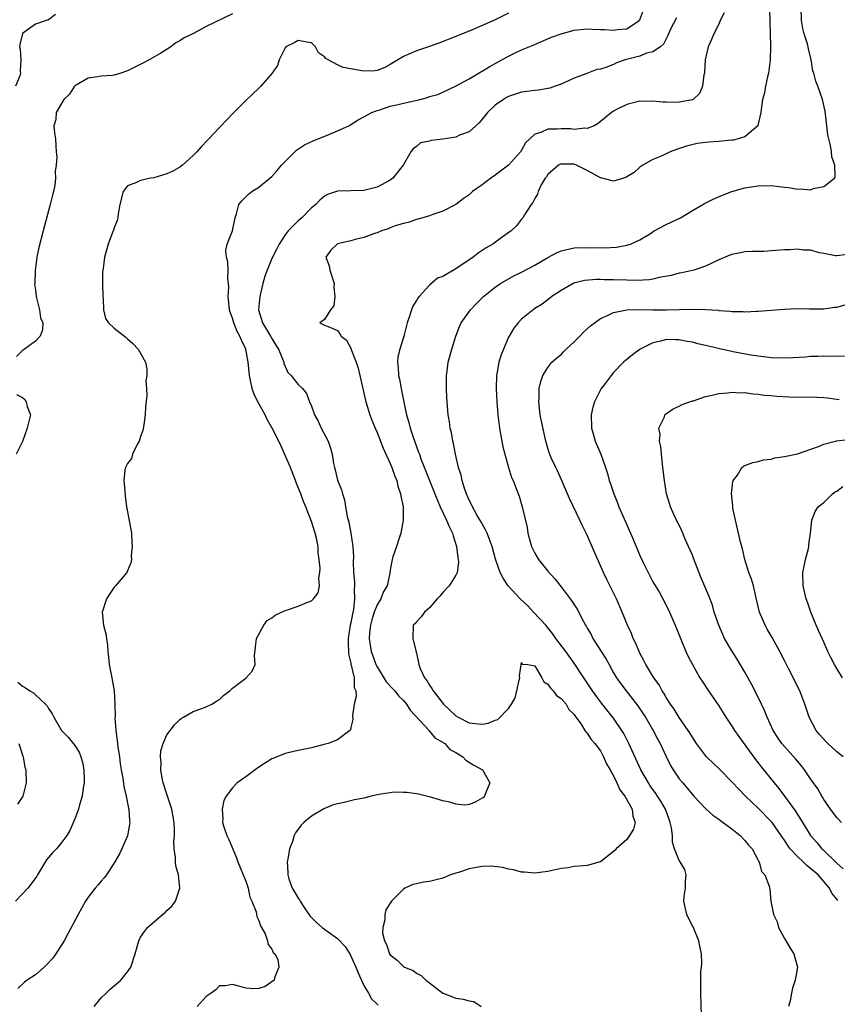
# Model space of a CAD drawing. Units: inches. Extents: x 2520000 to 2523000, y 1536000 to 1539000.
# Drawn here: x 2521077 to 2521201, y 1536975 to 1537125 of the extents above; entities that cross this region are included whole.
import ezdxf

# ---------------------------------------------------------------- set-up
doc = ezdxf.new("R2010")
doc.units = ezdxf.units.IN
doc.header["$MEASUREMENT"] = 0
doc.layers.add('LD25201536_2ft', color=73, linetype='Continuous')

msp = doc.modelspace()

# ---------------------------------------------------------------- linework, layer by layer
at = {"layer": 'LD25201536_2ft'}
for points, elevation in [([(2521087.93, 1536975), (2521089, 1536976.3), (2521089.77, 1536977), (2521090.37, 1536977.63), (2521091.98, 1536979), (2521093, 1536980.24), (2521093.52, 1536981), (2521094.2, 1536983), (2521094.71, 1536985), (2521095, 1536985.52), (2521095.59, 1536986.41), (2521096.04, 1536987), (2521098.35, 1536989), (2521098.72, 1536989.28), (2521099, 1536989.58), (2521099.74, 1536990.26), (2521100.33, 1536991), (2521100.97, 1536993), (2521100.77, 1536995), (2521100.39, 1536996.39), (2521100.31, 1536997), (2521100.32, 1536997.68), (2521100.12, 1536999), (2521100.07, 1537000.07), (2521100.16, 1537001), (2521100.18, 1537001.82), (2521100.12, 1537003), (2521099.76, 1537005), (2521099, 1537007.3), (2521098.46, 1537009), (2521098.29, 1537009.71), (2521098.06, 1537011), (2521098.11, 1537012.11), (2521098.01, 1537013), (2521098.09, 1537013.91), (2521098.43, 1537015), (2521099, 1537016.3), (2521099.51, 1537017), (2521100.17, 1537017.83), (2521101, 1537018.67), (2521101.19, 1537018.81), (2521101.53, 1537019), (2521103, 1537019.88), (2521104.31, 1537020.31), (2521105, 1537020.57), (2521105.84, 1537021), (2521106.55, 1537021.45), (2521107, 1537021.7), (2521107.66, 1537022.34), (2521108.57, 1537023), (2521109, 1537023.4), (2521111, 1537024.95), (2521111.08, 1537025), (2521112.01, 1537025.99), (2521112.45, 1537027), (2521112.32, 1537028.32), (2521112.64, 1537031), (2521113.76, 1537033), (2521114.28, 1537033.72), (2521115, 1537034.1), (2521115.47, 1537034.53), (2521116.45, 1537035), (2521117, 1537035.24), (2521117.34, 1537035.34), (2521119, 1537035.91), (2521120.58, 1537036.58), (2521121, 1537036.7), (2521121.33, 1537037), (2521122.05, 1537037.95), (2521122.22, 1537039), (2521122.14, 1537040.14), (2521122.29, 1537041), (2521122.34, 1537041.66), (2521122.2, 1537043), (2521122.02, 1537044.02), (2521122.01, 1537045), (2521121.76, 1537046.24), (2521121.57, 1537047), (2521121, 1537048.76), (2521120.14, 1537051), (2521119.81, 1537051.81), (2521119.37, 1537053), (2521119, 1537053.96), (2521118.69, 1537054.69), (2521118.58, 1537055), (2521117.8, 1537057), (2521116.34, 1537060.34), (2521116.03, 1537061), (2521115.01, 1537063), (2521114.28, 1537064.28), (2521113.94, 1537065), (2521112.85, 1537067), (2521112.26, 1537068.26), (2521112, 1537069), (2521111.56, 1537071), (2521111.53, 1537071.53), (2521111.37, 1537073), (2521111.03, 1537075), (2521110.36, 1537076.36), (2521110.11, 1537077), (2521109.7, 1537077.7), (2521109.19, 1537079), (2521109, 1537079.71), (2521108.65, 1537080.65), (2521108.55, 1537081), (2521108.47, 1537081.53), (2521108.35, 1537083), (2521108.42, 1537084.42), (2521108.38, 1537085), (2521108.3, 1537085.7), (2521108.32, 1537087), (2521108.3, 1537088.3), (2521108.09, 1537089), (2521107.99, 1537090.01), (2521108.2, 1537091), (2521108.99, 1537092.99), (2521109.4, 1537095), (2521109.58, 1537095.58), (2521109.94, 1537097), (2521110.43, 1537097.57), (2521111, 1537098.17), (2521111.41, 1537098.59), (2521111.91, 1537099), (2521113, 1537099.66), (2521115, 1537101.26), (2521115.8, 1537102.2), (2521116.46, 1537103), (2521117, 1537103.57), (2521118.73, 1537105.27), (2521119.93, 1537106.07), (2521121.29, 1537106.71), (2521123.66, 1537107.66), (2521125, 1537108.22), (2521126.7, 1537109), (2521127, 1537109.16), (2521128.13, 1537109.87), (2521129, 1537110.33), (2521130.2, 1537111), (2521131, 1537111.33), (2521131.43, 1537111.43), (2521133, 1537111.95), (2521134.23, 1537112.23), (2521135, 1537112.43), (2521137.54, 1537113), (2521138.7, 1537113.3), (2521139, 1537113.42), (2521140.23, 1537113.77), (2521141, 1537114.08), (2521143.04, 1537115.04), (2521145, 1537116.12), (2521146.81, 1537117.19), (2521147, 1537117.29), (2521148.06, 1537117.94), (2521151, 1537119.59), (2521152.12, 1537120.12), (2521153, 1537120.52), (2521154.75, 1537121.25), (2521157.55, 1537122.45), (2521159, 1537122.97), (2521161, 1537123.52), (2521163, 1537123.73), (2521163.71, 1537123.71), (2521165, 1537123.64), (2521165.63, 1537123.63), (2521167, 1537123.51), (2521167.62, 1537123.62), (2521169, 1537123.75), (2521170.92, 1537125), (2521171, 1537125.12), (2521171.5, 1537126.5)], 7782), ([(2521190.76, 1537126.76), (2521190.78, 1537124.78), (2521190.9, 1537121.1), (2521190.86, 1537119), (2521190.59, 1537117), (2521190.42, 1537116.42), (2521190.13, 1537115), (2521189.99, 1537114.01), (2521189.69, 1537113), (2521189.47, 1537111.47), (2521189.44, 1537111), (2521188.96, 1537109.04), (2521188.94, 1537109), (2521187, 1537107.33), (2521185.99, 1537107), (2521185.19, 1537106.81), (2521185, 1537106.78), (2521183, 1537106.59), (2521181.51, 1537106.49), (2521179.72, 1537106.28), (2521178.09, 1537105.91), (2521176.6, 1537105.4), (2521175.61, 1537105), (2521174.49, 1537104.49), (2521173, 1537103.84), (2521171.48, 1537103), (2521171, 1537102.67), (2521170.13, 1537101.87), (2521169, 1537101.23), (2521168.87, 1537101.13), (2521167, 1537100.55), (2521165.05, 1537101.05), (2521165, 1537101.05), (2521163, 1537102.17), (2521161.38, 1537103), (2521161, 1537103.15), (2521159.17, 1537103.17), (2521159, 1537103.19), (2521158.63, 1537103), (2521157, 1537101.55), (2521156.77, 1537101.23), (2521156.58, 1537101), (2521155.99, 1537099.99), (2521155.51, 1537099), (2521155.43, 1537098.57), (2521155, 1537097.93), (2521154.7, 1537097.3), (2521154.46, 1537097), (2521153.44, 1537095.44), (2521153.18, 1537095), (2521153, 1537094.79), (2521152.22, 1537093.78), (2521151.4, 1537093), (2521150.05, 1537092.05), (2521148.62, 1537091), (2521147.6, 1537090.4), (2521146.37, 1537089.63), (2521145.61, 1537089), (2521143, 1537087.2), (2521141, 1537086.07), (2521140.22, 1537085.78), (2521139, 1537084.76), (2521137.39, 1537083), (2521137.22, 1537082.78), (2521137, 1537082.38), (2521136.45, 1537081.55), (2521136.22, 1537081), (2521135.89, 1537079.89), (2521135.58, 1537079), (2521135.09, 1537077), (2521134.44, 1537075), (2521134.17, 1537073.83), (2521134.09, 1537073), (2521134.21, 1537072.21), (2521134.27, 1537071), (2521134.42, 1537070.42), (2521134.67, 1537069), (2521134.73, 1537068.73), (2521135.07, 1537066.93), (2521135.5, 1537065), (2521135.85, 1537063.85), (2521136.05, 1537063), (2521136.54, 1537061.46), (2521137, 1537060.19), (2521137.33, 1537059.33), (2521137.44, 1537059), (2521137.68, 1537058.32), (2521139.81, 1537053), (2521140.13, 1537052.13), (2521140.62, 1537051), (2521141.58, 1537049), (2521142, 1537048), (2521142.48, 1537047), (2521142.59, 1537046.59), (2521143.09, 1537045), (2521143.3, 1537043.3), (2521143.37, 1537043), (2521143.41, 1537042.59), (2521143.18, 1537041), (2521143, 1537040.61), (2521141.95, 1537039), (2521141, 1537037.97), (2521140.57, 1537037.43), (2521140.15, 1537037), (2521139, 1537035.66), (2521138.24, 1537035), (2521137.73, 1537034.27), (2521137, 1537033.53), (2521136.77, 1537033.23), (2521136.52, 1537033), (2521136.45, 1537031), (2521136.89, 1537029.11), (2521136.95, 1537028.95), (2521137.33, 1537027.33), (2521137.35, 1537027), (2521137.56, 1537026.44), (2521138.23, 1537025), (2521138.59, 1537024.59), (2521139, 1537023.87), (2521139.35, 1537023.35), (2521139.53, 1537023), (2521141.12, 1537021), (2521143, 1537019.23), (2521143.37, 1537019), (2521145, 1537018.17), (2521145.94, 1537018.06), (2521147, 1537017.97), (2521147.9, 1537018.1), (2521149, 1537018.55), (2521149.36, 1537018.64), (2521151, 1537020.34), (2521151.48, 1537021), (2521152.04, 1537021.96), (2521152.3, 1537023), (2521152.62, 1537024.62), (2521152.72, 1537025), (2521152.7, 1537025.3), (2521153, 1537027.35), (2521153.09, 1537027.09), (2521153.97, 1537027), (2521155, 1537026.84), (2521156.1, 1537025), (2521156.41, 1537024.41), (2521157, 1537024.04), (2521157.4, 1537023.4), (2521157.82, 1537023), (2521158.31, 1537022.31), (2521159, 1537021.86), (2521159.76, 1537021), (2521160.2, 1537020.2), (2521161, 1537019.41), (2521161.15, 1537019.15), (2521161.28, 1537019), (2521162.07, 1537017.93), (2521162.65, 1537017), (2521162.76, 1537016.76), (2521163, 1537016.58), (2521163.59, 1537015.59), (2521164.14, 1537015), (2521165, 1537013.87), (2521165.3, 1537013.3), (2521165.47, 1537013), (2521165.93, 1537011.93), (2521166.49, 1537011), (2521167, 1537010.09), (2521167.52, 1537009), (2521167.95, 1537007.95), (2521168.7, 1537007), (2521169.83, 1537005), (2521169.94, 1537003.94), (2521170.31, 1537003), (2521170.03, 1537001.97), (2521169.45, 1537001), (2521169, 1537000.4), (2521167.4, 1536999), (2521167.23, 1536998.77), (2521167, 1536998.55), (2521165, 1536997.01), (2521164.96, 1536997), (2521163, 1536996.44), (2521162.37, 1536996.37), (2521161, 1536996.27), (2521160.1, 1536996.1), (2521159, 1536995.99), (2521157.66, 1536995.66), (2521157, 1536995.53), (2521155, 1536995.27), (2521153.41, 1536995.41), (2521153, 1536995.43), (2521151.78, 1536995.78), (2521151, 1536995.9), (2521150.16, 1536996.16), (2521148.35, 1536996.35), (2521147, 1536996.28), (2521145, 1536995.93), (2521143.39, 1536995.39), (2521143, 1536995.29), (2521142.17, 1536995), (2521141, 1536994.53), (2521139, 1536994.03), (2521138.09, 1536993.91), (2521137, 1536993.63), (2521136.45, 1536993.55), (2521135.24, 1536993), (2521135, 1536992.85), (2521133.21, 1536991), (2521132.32, 1536989.68), (2521132.16, 1536989), (2521132.19, 1536988.19), (2521131.86, 1536987), (2521131.85, 1536986.15), (2521132.13, 1536985), (2521132.44, 1536984.44), (2521132.89, 1536983), (2521133, 1536982.84), (2521134.04, 1536982.04), (2521135, 1536981.1), (2521135.2, 1536981), (2521136.49, 1536980.49), (2521137, 1536980.08), (2521137.72, 1536979.72), (2521138.44, 1536979), (2521139, 1536978.61), (2521141, 1536977.03), (2521141.06, 1536977), (2521143, 1536976.27), (2521144.11, 1536976.11), (2521145, 1536975.85), (2521145.75, 1536975.75), (2521146.86, 1536975)], 7788), ([(2521180.41, 1536973.59), (2521180.27, 1536977), (2521180.3, 1536977.7), (2521180.26, 1536979), (2521180.3, 1536980.31), (2521180.39, 1536981), (2521180.42, 1536981.58), (2521180.4, 1536983), (2521180.15, 1536984.15), (2521180, 1536985), (2521179.1, 1536987.1), (2521179, 1536987.27), (2521178.42, 1536988.41), (2521178.15, 1536989), (2521177.92, 1536990.08), (2521177.69, 1536991), (2521177.77, 1536991.77), (2521177.93, 1536993), (2521177.95, 1536994.05), (2521178.07, 1536995), (2521177.83, 1536995.83), (2521177.15, 1536997), (2521177, 1536997.18), (2521176.3, 1536999), (2521175.97, 1536999.97), (2521175.95, 1537001), (2521175.84, 1537002.16), (2521175.63, 1537003), (2521175.45, 1537003.45), (2521174.91, 1537005), (2521174.21, 1537006.21), (2521173.7, 1537007), (2521173.42, 1537007.42), (2521172.58, 1537008.58), (2521172.3, 1537009), (2521171.16, 1537011), (2521169.33, 1537015), (2521168.54, 1537016.54), (2521168.27, 1537017), (2521167, 1537018.86), (2521165.16, 1537021.16), (2521163.81, 1537023), (2521163, 1537024.25), (2521162.46, 1537025), (2521161, 1537027.25), (2521159.74, 1537029), (2521158.22, 1537031), (2521157.72, 1537031.72), (2521156.67, 1537033), (2521154.8, 1537035), (2521153.94, 1537035.94), (2521152.79, 1537037), (2521150.95, 1537039), (2521150.17, 1537040.17), (2521149.74, 1537041), (2521149.03, 1537043.03), (2521148.5, 1537045), (2521147.77, 1537047), (2521147.53, 1537047.53), (2521147, 1537048.42), (2521146.8, 1537048.8), (2521146.2, 1537049.8), (2521145.52, 1537051), (2521145.37, 1537051.37), (2521145, 1537052.04), (2521144.73, 1537052.73), (2521144.59, 1537053), (2521144.37, 1537053.63), (2521143.97, 1537055), (2521143.81, 1537055.81), (2521143.42, 1537057), (2521142.93, 1537059), (2521142.64, 1537060.64), (2521142.54, 1537061), (2521142.32, 1537062.32), (2521142.14, 1537063), (2521142.01, 1537064.01), (2521141.83, 1537065), (2521141.63, 1537067.63), (2521141.58, 1537069), (2521141.57, 1537071), (2521141.67, 1537071.67), (2521141.81, 1537073), (2521142.36, 1537075), (2521142.99, 1537077), (2521143.55, 1537078.45), (2521143.82, 1537079), (2521145.2, 1537081), (2521146.09, 1537081.91), (2521147.22, 1537083), (2521149, 1537084.43), (2521149.79, 1537085), (2521151.83, 1537086.17), (2521153, 1537086.73), (2521155, 1537087.8), (2521157, 1537088.97), (2521158.33, 1537089.67), (2521159, 1537089.97), (2521161, 1537090.41), (2521163, 1537090.47), (2521163.56, 1537090.44), (2521165, 1537090.45), (2521165.57, 1537090.43), (2521167.46, 1537090.54), (2521169, 1537090.81), (2521169.59, 1537091), (2521171, 1537091.63), (2521172.62, 1537092.62), (2521173.2, 1537093), (2521175, 1537093.95), (2521177.17, 1537095), (2521179, 1537096.09), (2521180.61, 1537097), (2521180.84, 1537097.16), (2521182.16, 1537097.84), (2521183.56, 1537098.44), (2521185, 1537098.98), (2521187, 1537099.54), (2521189, 1537099.86), (2521191, 1537099.88), (2521191.81, 1537099.81), (2521193, 1537099.65), (2521193.62, 1537099.62), (2521195, 1537099.36), (2521195.41, 1537099.41), (2521197, 1537099.26), (2521197.43, 1537099.43), (2521199, 1537099.73), (2521200.61, 1537101), (2521200.71, 1537101.29), (2521200.68, 1537103), (2521200.24, 1537104.24), (2521200.17, 1537105), (2521200.03, 1537105.97), (2521199.75, 1537107), (2521199.62, 1537107.62), (2521199.48, 1537109), (2521199.27, 1537110.73), (2521199.2, 1537111.2), (2521198.81, 1537113), (2521198.09, 1537115), (2521197.78, 1537115.78), (2521197.47, 1537117), (2521197.34, 1537117.34), (2521197.1, 1537119), (2521196.67, 1537120.67), (2521196.63, 1537121), (2521196.52, 1537121.48), (2521196.04, 1537123), (2521195.81, 1537123.81), (2521195.6, 1537125), (2521195.55, 1537127)], 7790), ([(2521082.06, 1537125.94), (2521081, 1537125.13), (2521080.91, 1537125.09), (2521079, 1537124.47), (2521077, 1537123.01), (2521076.64, 1537121.36), (2521076.58, 1537121), (2521076.65, 1537120.65), (2521076.77, 1537119), (2521076.68, 1537117.32), (2521076.71, 1537117), (2521076.6, 1537116.6), (2521075.98, 1537115)], 7776), ([(2521109, 1537126.01), (2521105, 1537124.09), (2521103.05, 1537123.05), (2521101.64, 1537122.36), (2521101, 1537121.91), (2521100.39, 1537121.61), (2521099.58, 1537121), (2521098.06, 1537120.06), (2521097, 1537119.43), (2521096.31, 1537119), (2521095.45, 1537118.55), (2521093, 1537117.35), (2521091.99, 1537117), (2521091, 1537116.7), (2521090.65, 1537116.65), (2521089, 1537116.53), (2521088.43, 1537116.43), (2521087, 1537116.23), (2521085.18, 1537115.18), (2521085, 1537115.07), (2521084.93, 1537115), (2521084.2, 1537113.8), (2521083.33, 1537113), (2521083, 1537112.49), (2521082.14, 1537111), (2521082.08, 1537109.92), (2521081.78, 1537109), (2521081.89, 1537107.89), (2521082.05, 1537107), (2521082.08, 1537105.92), (2521082.14, 1537105), (2521082.25, 1537104.25), (2521082.15, 1537103), (2521081.98, 1537102.02), (2521082.06, 1537101), (2521081.94, 1537099.94), (2521081.72, 1537099), (2521081.57, 1537098.43), (2521081.23, 1537097), (2521080.15, 1537093), (2521079.51, 1537090.49), (2521079.22, 1537089), (2521078.96, 1537086.96), (2521078.89, 1537085), (2521078.87, 1537084.87), (2521079, 1537083.97), (2521079.08, 1537083.08), (2521079.17, 1537082.83), (2521079.62, 1537081), (2521079.77, 1537079.77), (2521080.1, 1537079), (2521080.07, 1537077.93), (2521079.71, 1537077), (2521079, 1537076.21), (2521077.33, 1537075), (2521077, 1537074.81), (2521076.12, 1537073.88)], 7778), ([(2521151, 1537126.14), (2521149, 1537125.12), (2521145.64, 1537123.64), (2521143, 1537122.58), (2521140.42, 1537121.58), (2521139, 1537121.07), (2521137, 1537120.39), (2521135.86, 1537119.86), (2521135, 1537119.52), (2521133, 1537118.29), (2521132.16, 1537117.84), (2521131, 1537117.42), (2521130.64, 1537117.36), (2521129, 1537117.32), (2521125.86, 1537117.86), (2521125, 1537118.26), (2521123.54, 1537119), (2521123.2, 1537119.2), (2521123, 1537119.49), (2521122.07, 1537120.07), (2521121.61, 1537121), (2521121, 1537121.59), (2521120.3, 1537121.7), (2521119, 1537121.97), (2521118.38, 1537121.62), (2521117.12, 1537121), (2521117, 1537120.85), (2521116.09, 1537119), (2521115.85, 1537118.15), (2521115, 1537116.93), (2521113.31, 1537115), (2521113, 1537114.73), (2521111, 1537112.81), (2521109.18, 1537111), (2521107, 1537108.74), (2521105.37, 1537107), (2521105.18, 1537106.82), (2521104.2, 1537105.8), (2521103.54, 1537105), (2521103, 1537104.47), (2521101.39, 1537103), (2521101, 1537102.71), (2521099.9, 1537102.1), (2521099, 1537101.69), (2521098.5, 1537101.5), (2521097, 1537101.08), (2521096.51, 1537101), (2521095, 1537100.65), (2521094.37, 1537100.37), (2521093, 1537099.84), (2521092.36, 1537099), (2521091.85, 1537097), (2521091.59, 1537095.59), (2521091.55, 1537095), (2521091.44, 1537094.56), (2521091, 1537093.47), (2521090.9, 1537093.1), (2521090.75, 1537092.75), (2521090.08, 1537091), (2521089.72, 1537089.72), (2521089.49, 1537089), (2521089.29, 1537087.29), (2521089.19, 1537086.81), (2521089.19, 1537085), (2521089.24, 1537083), (2521089.31, 1537082.69), (2521089.37, 1537081), (2521089.65, 1537079.65), (2521090.12, 1537079), (2521091, 1537078.18), (2521092.79, 1537076.79), (2521093, 1537076.58), (2521093.84, 1537075.84), (2521094.65, 1537075), (2521095.75, 1537073), (2521095.95, 1537071.95), (2521095.95, 1537071), (2521095.82, 1537070.18), (2521095.91, 1537069), (2521095.96, 1537067.96), (2521095.76, 1537066.24), (2521095.71, 1537065), (2521095.47, 1537063.47), (2521095.36, 1537062.64), (2521095, 1537061.69), (2521094.79, 1537061), (2521094.48, 1537060.48), (2521093.79, 1537059), (2521093.62, 1537058.38), (2521093, 1537057.58), (2521092.81, 1537057.19), (2521092.68, 1537057), (2521092.6, 1537056.6), (2521092.44, 1537055), (2521092.61, 1537053.39), (2521092.67, 1537052.67), (2521092.88, 1537051), (2521093, 1537050.24), (2521093.54, 1537047.54), (2521093.6, 1537047), (2521093.65, 1537045.65), (2521093.71, 1537045), (2521093.58, 1537043.58), (2521093.62, 1537043), (2521093.53, 1537042.47), (2521093, 1537041.29), (2521092.91, 1537041), (2521091.19, 1537039), (2521091, 1537038.8), (2521090.25, 1537037.75), (2521089.79, 1537037), (2521089.16, 1537035), (2521089.36, 1537033), (2521089.7, 1537031.7), (2521089.79, 1537031), (2521089.97, 1537029.97), (2521090, 1537029), (2521090.13, 1537028.13), (2521090.21, 1537027), (2521090.5, 1537025.5), (2521090.61, 1537025), (2521090.69, 1537024.69), (2521090.98, 1537023), (2521091.1, 1537021), (2521091.11, 1537019.11), (2521091.09, 1537018.91), (2521091.21, 1537017), (2521091.46, 1537015.46), (2521091.49, 1537015), (2521091.56, 1537014.44), (2521091.77, 1537013), (2521091.9, 1537011.9), (2521092.04, 1537011), (2521092.28, 1537009.72), (2521092.46, 1537008.46), (2521092.83, 1537007), (2521093.17, 1537005.17), (2521093.23, 1537005), (2521093.3, 1537003.3), (2521093.35, 1537003), (2521093.33, 1537002.67), (2521093, 1537000.98), (2521092.15, 1536999), (2521091.78, 1536998.22), (2521091.1, 1536997), (2521089.8, 1536995), (2521089.45, 1536994.55), (2521089, 1536994.07), (2521088.52, 1536993.48), (2521088.09, 1536993), (2521087, 1536991.61), (2521086.59, 1536991), (2521085.48, 1536989), (2521083.93, 1536986.07), (2521083.35, 1536985), (2521082.1, 1536983), (2521081.65, 1536982.35), (2521080.68, 1536981.32), (2521080.34, 1536981), (2521079, 1536979.82), (2521077.71, 1536979), (2521077.32, 1536978.68), (2521076.29, 1536977.71)], 7780), ([(2521176.58, 1537125.42), (2521175.69, 1537123.69), (2521175.36, 1537123), (2521175.28, 1537122.72), (2521175, 1537122.24), (2521174.61, 1537121.39), (2521174.13, 1537121), (2521173, 1537120.23), (2521172.02, 1537120.02), (2521171, 1537119.6), (2521168.78, 1537119), (2521167.46, 1537118.54), (2521167, 1537118.32), (2521165.84, 1537117.84), (2521165, 1537117.6), (2521164.46, 1537117.54), (2521162.92, 1537116.92), (2521161, 1537116.22), (2521159, 1537115.32), (2521158.13, 1537115), (2521157.28, 1537114.72), (2521155.59, 1537114.41), (2521155, 1537114.38), (2521153.82, 1537114.18), (2521153, 1537114.09), (2521151, 1537113.43), (2521150.72, 1537113.28), (2521150.25, 1537113), (2521149, 1537112.1), (2521147.8, 1537111), (2521147.47, 1537110.53), (2521146.54, 1537109.46), (2521145, 1537108.09), (2521143.57, 1537107.57), (2521143, 1537107.28), (2521141, 1537106.97), (2521139.23, 1537106.77), (2521139, 1537106.67), (2521137.63, 1537106.37), (2521137, 1537105.83), (2521136.5, 1537105.5), (2521136.15, 1537105), (2521134.98, 1537103), (2521133.39, 1537101), (2521133, 1537100.72), (2521131, 1537099.67), (2521129.2, 1537099.2), (2521129, 1537099.16), (2521125, 1537099.04), (2521123.47, 1537098.53), (2521123, 1537098.3), (2521122.31, 1537097.69), (2521121.69, 1537097), (2521121, 1537096.51), (2521119.54, 1537095), (2521119, 1537094.55), (2521117.45, 1537093), (2521117, 1537092.41), (2521116.08, 1537091), (2521115.75, 1537090.25), (2521115, 1537088.81), (2521114.25, 1537087), (2521113.91, 1537086.09), (2521113.62, 1537085), (2521113.14, 1537083), (2521112.96, 1537081), (2521113.57, 1537079), (2521114.8, 1537077), (2521115, 1537076.61), (2521115.6, 1537075.6), (2521116.02, 1537075), (2521116.72, 1537073.28), (2521116.8, 1537073), (2521116.82, 1537072.82), (2521117, 1537072.38), (2521117.43, 1537071.43), (2521117.93, 1537071), (2521118.38, 1537070.38), (2521119, 1537069.63), (2521119.66, 1537069), (2521120.27, 1537068.27), (2521120.71, 1537067), (2521121, 1537066.35), (2521121.49, 1537065), (2521122.04, 1537064.04), (2521122.51, 1537063), (2521123.53, 1537061), (2521123.93, 1537059.93), (2521124.16, 1537059), (2521124.39, 1537057.61), (2521124.52, 1537057), (2521124.63, 1537056.63), (2521125, 1537055.09), (2521125.6, 1537053.6), (2521125.74, 1537053), (2521126.06, 1537052.06), (2521126.21, 1537051), (2521126.47, 1537049.53), (2521126.7, 1537048.7), (2521127.03, 1537047.03), (2521127.32, 1537045), (2521127.41, 1537043.41), (2521127.35, 1537042.65), (2521127.42, 1537041), (2521127.56, 1537039.56), (2521127.55, 1537039), (2521127.51, 1537038.49), (2521127.57, 1537037), (2521127.39, 1537035.39), (2521127.25, 1537034.75), (2521127, 1537033.36), (2521126.91, 1537033), (2521126.61, 1537031), (2521126.59, 1537030.59), (2521126.67, 1537028.67), (2521127, 1537027.24), (2521127.03, 1537027.03), (2521127.07, 1537026.93), (2521127.51, 1537025), (2521127.53, 1537023.53), (2521127.75, 1537023), (2521127.82, 1537022.18), (2521127.53, 1537021), (2521127.26, 1537019.26), (2521127.32, 1537018.68), (2521127, 1537017.44), (2521126.93, 1537017.07), (2521126.87, 1537017), (2521125, 1537015.57), (2521123.56, 1537015), (2521123.12, 1537014.88), (2521121, 1537014.36), (2521119, 1537013.93), (2521117, 1537013.46), (2521116.65, 1537013.35), (2521115, 1537012.66), (2521113, 1537011.41), (2521112.42, 1537011), (2521111, 1537009.93), (2521109.72, 1537009), (2521109, 1537008.25), (2521108.02, 1537007), (2521107.68, 1537006.32), (2521107.43, 1537005), (2521107.5, 1537003.5), (2521107.49, 1537003), (2521107.69, 1537002.31), (2521108.11, 1537001), (2521108.41, 1537000.41), (2521109.62, 1536997.62), (2521109.82, 1536997), (2521110.15, 1536996.15), (2521110.64, 1536995), (2521111, 1536994.06), (2521111.36, 1536993), (2521111.64, 1536991.64), (2521111.95, 1536991), (2521112.61, 1536989.39), (2521112.67, 1536989), (2521112.68, 1536988.68), (2521113, 1536988.1), (2521113.25, 1536987.25), (2521113.43, 1536987), (2521113.94, 1536986.06), (2521114.32, 1536985), (2521114.42, 1536984.42), (2521115, 1536983.7), (2521115.2, 1536983.2), (2521115.46, 1536983), (2521115.88, 1536982.12), (2521116.06, 1536981), (2521115.37, 1536979.37), (2521115.31, 1536979), (2521113.96, 1536978.04), (2521113, 1536977.74), (2521112.3, 1536977.7), (2521111, 1536977.8), (2521109.94, 1536978.06), (2521109, 1536978.33), (2521107.86, 1536978.14), (2521107, 1536978.12), (2521106.45, 1536977.55), (2521105.75, 1536977), (2521105, 1536976.51), (2521103.62, 1536975)], 7784), ([(2521183.83, 1537126.17), (2521183.25, 1537125), (2521183, 1537124.45), (2521182.25, 1537123), (2521181.9, 1537122.1), (2521181.39, 1537121), (2521180.96, 1537119), (2521180.85, 1537117.15), (2521180.82, 1537117), (2521180.76, 1537116.76), (2521180.55, 1537115), (2521180.1, 1537113.9), (2521179.11, 1537113), (2521179, 1537112.94), (2521177, 1537112.56), (2521176.54, 1537112.54), (2521175, 1537112.58), (2521174.56, 1537112.56), (2521173, 1537112.72), (2521172.69, 1537112.69), (2521171, 1537112.73), (2521169, 1537112.25), (2521167.45, 1537111.45), (2521167, 1537111.2), (2521166.69, 1537111), (2521164.68, 1537109.32), (2521164.04, 1537109), (2521163, 1537108.55), (2521162.63, 1537108.63), (2521161, 1537108.44), (2521160.51, 1537108.51), (2521159, 1537108.53), (2521158.47, 1537108.47), (2521157, 1537108.45), (2521155.94, 1537107.94), (2521155, 1537107.7), (2521153.62, 1537106.38), (2521153, 1537105.29), (2521152.88, 1537105.12), (2521152.82, 1537105), (2521151.01, 1537102.99), (2521149, 1537101.45), (2521148.71, 1537101.29), (2521148.3, 1537101), (2521147, 1537099.98), (2521145.54, 1537099), (2521145, 1537098.48), (2521144.11, 1537097.89), (2521143, 1537097), (2521141, 1537096.01), (2521139.48, 1537095.48), (2521139, 1537095.29), (2521137.24, 1537094.76), (2521137, 1537094.71), (2521135.73, 1537094.27), (2521135, 1537094.12), (2521133.74, 1537093.74), (2521133, 1537093.47), (2521132.67, 1537093.33), (2521131.67, 1537093), (2521131, 1537092.72), (2521130.59, 1537092.59), (2521129, 1537091.98), (2521127.67, 1537091.67), (2521127, 1537091.48), (2521125, 1537091.01), (2521123.95, 1537090.05), (2521123.22, 1537089), (2521123.69, 1537087.69), (2521123.79, 1537087), (2521124.49, 1537085), (2521124.42, 1537084.42), (2521124.58, 1537083), (2521124.41, 1537081.59), (2521123.89, 1537081), (2521123, 1537079.5), (2521122.31, 1537079), (2521123, 1537078.66), (2521123.53, 1537078.47), (2521125, 1537077.86), (2521125.35, 1537077.35), (2521125.51, 1537077), (2521126.36, 1537076.36), (2521127.04, 1537075.04), (2521127.06, 1537074.94), (2521127.81, 1537073), (2521128.1, 1537072.1), (2521128.4, 1537071), (2521128.8, 1537069.2), (2521129.27, 1537067), (2521129.88, 1537065), (2521130.19, 1537064.19), (2521130.69, 1537063), (2521131, 1537062.3), (2521131.52, 1537061), (2521131.92, 1537059.92), (2521133, 1537057.61), (2521133.26, 1537057), (2521133.68, 1537055.68), (2521134, 1537055), (2521134.15, 1537054.15), (2521134.59, 1537053), (2521134.62, 1537052.62), (2521134.95, 1537051), (2521134.98, 1537049), (2521134.63, 1537047), (2521134.4, 1537046.4), (2521133.95, 1537045), (2521133.39, 1537043.39), (2521133.28, 1537043), (2521133, 1537041.44), (2521132.93, 1537040.93), (2521132.54, 1537039), (2521131.95, 1537038.05), (2521131.56, 1537037), (2521131, 1537036.12), (2521130.58, 1537035), (2521130.2, 1537033.8), (2521129.98, 1537033), (2521129.86, 1537031.86), (2521129.8, 1537031), (2521129.95, 1537029.95), (2521130.11, 1537029), (2521130.33, 1537028.33), (2521130.83, 1537027), (2521131, 1537026.67), (2521132.04, 1537025), (2521132.39, 1537024.39), (2521133.37, 1537023.37), (2521133.7, 1537023), (2521134.27, 1537022.27), (2521135, 1537021.56), (2521135.48, 1537021), (2521136.06, 1537020.06), (2521138.91, 1537017), (2521138.94, 1537016.94), (2521139, 1537016.9), (2521139.84, 1537015.84), (2521141, 1537015.21), (2521141.12, 1537015.12), (2521141.31, 1537015), (2521142.09, 1537014.09), (2521143, 1537013.65), (2521144.08, 1537013), (2521144.49, 1537012.49), (2521145.72, 1537011.72), (2521147.04, 1537011), (2521148.16, 1537009), (2521147.56, 1537007.56), (2521147.37, 1537007), (2521147.19, 1537006.81), (2521147, 1537006.68), (2521145.93, 1537006.07), (2521145, 1537005.73), (2521144.37, 1537005.63), (2521143, 1537005.75), (2521142.09, 1537006.09), (2521141, 1537006.28), (2521139, 1537006.89), (2521138.5, 1537007), (2521137.3, 1537007.3), (2521137, 1537007.36), (2521135.55, 1537007.56), (2521135, 1537007.53), (2521133.58, 1537007.58), (2521133, 1537007.48), (2521131.25, 1537007.25), (2521130.12, 1537007), (2521129, 1537006.71), (2521127.58, 1537006.42), (2521126.01, 1537006.01), (2521125, 1537005.84), (2521124.31, 1537005.69), (2521122.92, 1537005.08), (2521121, 1537003.94), (2521119.85, 1537003), (2521119.42, 1537002.58), (2521118.57, 1537001.43), (2521118.39, 1537001), (2521118.11, 1537000.11), (2521117.68, 1536999), (2521117.43, 1536997.43), (2521117.33, 1536997), (2521117.42, 1536995.42), (2521117.41, 1536995), (2521117.59, 1536994.41), (2521118.08, 1536993), (2521118.45, 1536992.45), (2521119, 1536991.47), (2521119.2, 1536991.2), (2521119.29, 1536991), (2521119.81, 1536990.19), (2521120.77, 1536988.77), (2521121, 1536988.51), (2521121.76, 1536987.76), (2521122.64, 1536987), (2521123.91, 1536986.09), (2521125, 1536985.34), (2521126.13, 1536984.13), (2521126.89, 1536982.89), (2521127.78, 1536981), (2521128.13, 1536980.13), (2521129, 1536978.17), (2521129.72, 1536977), (2521130.14, 1536976.14), (2521131, 1536975.36), (2521131.18, 1536975.18)], 7786), ([(2521202.58, 1537089.42), (2521201, 1537089.18), (2521200.79, 1537089.21), (2521199, 1537089.56), (2521198.34, 1537089.66), (2521197, 1537090.06), (2521195.93, 1537090.07), (2521195, 1537090.23), (2521193.89, 1537090.11), (2521193, 1537090.11), (2521191, 1537089.94), (2521189.88, 1537089.88), (2521188.13, 1537089.87), (2521187, 1537089.79), (2521186.32, 1537089.68), (2521185, 1537089.4), (2521184.7, 1537089.3), (2521183, 1537088.59), (2521181, 1537087.63), (2521179.2, 1537087), (2521177.37, 1537086.63), (2521177, 1537086.56), (2521175.79, 1537086.21), (2521173.92, 1537085.92), (2521173, 1537085.66), (2521172.45, 1537085.55), (2521170.55, 1537085.45), (2521169, 1537085.49), (2521167, 1537085.56), (2521165.57, 1537085.57), (2521165, 1537085.6), (2521164.39, 1537085.61), (2521162.56, 1537085.44), (2521160.96, 1537085.04), (2521159, 1537083.94), (2521157.58, 1537083), (2521157.27, 1537082.73), (2521156.14, 1537081.86), (2521155, 1537081.17), (2521154.76, 1537081), (2521153, 1537079.57), (2521152.46, 1537079), (2521151.83, 1537078.17), (2521151.1, 1537077), (2521151, 1537076.81), (2521150.24, 1537075), (2521149.88, 1537074.12), (2521149.56, 1537073), (2521149.24, 1537071.24), (2521149.19, 1537071), (2521149.13, 1537069), (2521149.21, 1537067), (2521149.36, 1537065), (2521149.63, 1537063), (2521149.83, 1537061.83), (2521150, 1537061), (2521150.15, 1537060.15), (2521150.45, 1537059), (2521151.01, 1537057), (2521151.47, 1537055.47), (2521151.7, 1537055), (2521152.19, 1537053.81), (2521152.62, 1537052.62), (2521153, 1537051.38), (2521153.11, 1537051), (2521153.85, 1537047.85), (2521153.96, 1537047), (2521154.29, 1537045.71), (2521154.5, 1537045), (2521155, 1537043.97), (2521155.59, 1537043), (2521157, 1537041.23), (2521158.06, 1537040.06), (2521159, 1537038.85), (2521160.38, 1537037), (2521160.67, 1537036.67), (2521161.46, 1537035.46), (2521162.42, 1537033.58), (2521162.75, 1537033), (2521162.85, 1537032.85), (2521163, 1537032.57), (2521163.59, 1537031.59), (2521163.87, 1537031), (2521165.12, 1537029), (2521165.86, 1537027.86), (2521166.31, 1537027), (2521167, 1537025.78), (2521167.46, 1537025), (2521168.1, 1537024.1), (2521168.9, 1537023), (2521170.72, 1537020.72), (2521171.53, 1537019.53), (2521171.86, 1537019), (2521173.02, 1537017), (2521173.7, 1537015.7), (2521174.08, 1537015), (2521175, 1537013.01), (2521175.68, 1537011.68), (2521176.06, 1537011), (2521177, 1537009.61), (2521177.52, 1537009), (2521178.23, 1537008.23), (2521179, 1537007.23), (2521179.23, 1537007), (2521181.04, 1537005.04), (2521182.12, 1537004.12), (2521183, 1537003.5), (2521183.27, 1537003.27), (2521183.66, 1537003), (2521185, 1537002.01), (2521186.26, 1537001), (2521187, 1537000.24), (2521187.55, 1536999.55), (2521188.08, 1536999), (2521189, 1536997.25), (2521189.07, 1536997.07), (2521189.14, 1536997), (2521189.53, 1536995.53), (2521190.04, 1536995), (2521190.7, 1536993.3), (2521190.81, 1536992.81), (2521190.92, 1536991), (2521191.33, 1536989), (2521191.88, 1536987.88), (2521192.13, 1536987), (2521193, 1536985.34), (2521193.86, 1536983.86), (2521194.44, 1536983), (2521195.01, 1536981), (2521194.64, 1536979), (2521194.22, 1536977.78), (2521194.1, 1536977), (2521193.87, 1536975.87), (2521193.61, 1536975)], 7792), ([(2521201.14, 1536991.14), (2521201, 1536991.34), (2521200.22, 1536992.22), (2521199.85, 1536993), (2521198.13, 1536995), (2521197, 1536996), (2521196.42, 1536996.42), (2521195.85, 1536997), (2521195, 1536997.79), (2521193.87, 1536999), (2521193.51, 1536999.51), (2521193, 1537000.31), (2521192.7, 1537000.7), (2521192.53, 1537001), (2521191.13, 1537003), (2521191, 1537003.16), (2521189, 1537005.18), (2521187.1, 1537007), (2521186.05, 1537008.05), (2521185, 1537009.17), (2521183.11, 1537011.11), (2521181.14, 1537013), (2521181, 1537013.16), (2521179.63, 1537015), (2521179, 1537015.95), (2521178.62, 1537016.62), (2521178.38, 1537017), (2521177, 1537018.97), (2521176.22, 1537020.22), (2521175.65, 1537021), (2521175, 1537022.01), (2521174.65, 1537022.65), (2521174.4, 1537023), (2521173.92, 1537023.92), (2521173.14, 1537025), (2521171.91, 1537027), (2521171.61, 1537027.61), (2521171, 1537028.75), (2521170.88, 1537029), (2521170.33, 1537030.33), (2521169.99, 1537031), (2521169.72, 1537031.72), (2521169.14, 1537033), (2521168.33, 1537035), (2521167.46, 1537037), (2521166.65, 1537038.65), (2521165.97, 1537039.97), (2521165.48, 1537041), (2521164.09, 1537044.09), (2521163, 1537046.68), (2521162.21, 1537048.21), (2521161.89, 1537049), (2521160.27, 1537052.27), (2521159.1, 1537055.1), (2521158.48, 1537056.48), (2521158.2, 1537057), (2521157.52, 1537058.48), (2521157.29, 1537059), (2521157.22, 1537059.22), (2521156.71, 1537061), (2521156.03, 1537064.03), (2521155.84, 1537065), (2521155.6, 1537067), (2521155.65, 1537067.65), (2521155.67, 1537069), (2521155.91, 1537070.09), (2521156.22, 1537071), (2521157, 1537072.19), (2521157.62, 1537073), (2521158.34, 1537073.66), (2521159, 1537074.21), (2521159.4, 1537074.6), (2521159.76, 1537075), (2521161, 1537076.14), (2521161.86, 1537077), (2521162.41, 1537077.59), (2521163.47, 1537078.53), (2521165, 1537079.67), (2521166.19, 1537080.19), (2521167, 1537080.6), (2521169, 1537081), (2521170.96, 1537081.04), (2521173, 1537081), (2521174.99, 1537080.99), (2521176.98, 1537081.02), (2521179, 1537081.08), (2521181, 1537081.06), (2521182.91, 1537080.91), (2521183, 1537080.89), (2521184.77, 1537080.77), (2521185, 1537080.72), (2521186.73, 1537080.73), (2521187, 1537080.7), (2521188.79, 1537080.79), (2521189, 1537080.78), (2521191, 1537080.92), (2521193, 1537081.08), (2521194.83, 1537081.17), (2521196.85, 1537081.15), (2521197, 1537081.13), (2521198.84, 1537081.16), (2521199, 1537081.14), (2521200.62, 1537081.38), (2521201, 1537081.4), (2521202.28, 1537081.72)], 7794), ([(2521202.14, 1537073.86), (2521201, 1537073.93), (2521200.1, 1537073.9), (2521199, 1537073.95), (2521198.13, 1537073.87), (2521197, 1537073.86), (2521196.24, 1537073.76), (2521194.34, 1537073.66), (2521193, 1537073.62), (2521191, 1537073.69), (2521190.24, 1537073.76), (2521189, 1537073.92), (2521187.92, 1537074.08), (2521185.44, 1537074.56), (2521183.38, 1537075), (2521181.44, 1537075.44), (2521181, 1537075.56), (2521179.83, 1537075.83), (2521179, 1537076.05), (2521178.18, 1537076.18), (2521177, 1537076.44), (2521176.41, 1537076.41), (2521175, 1537076.47), (2521174.22, 1537076.22), (2521173, 1537075.94), (2521171.07, 1537075), (2521169.87, 1537074.13), (2521168.77, 1537073.23), (2521168.51, 1537073), (2521167, 1537071.46), (2521166.63, 1537071), (2521165.58, 1537069.58), (2521165.13, 1537069), (2521165, 1537068.79), (2521164.08, 1537067), (2521163.83, 1537066.17), (2521163.58, 1537065), (2521163.62, 1537063), (2521163.9, 1537062.1), (2521164.22, 1537061), (2521165.07, 1537059), (2521165.76, 1537057), (2521166.06, 1537056.06), (2521166.34, 1537055), (2521166.53, 1537054.53), (2521167.02, 1537053), (2521167.61, 1537051.61), (2521167.82, 1537051), (2521169, 1537048.26), (2521169.57, 1537047), (2521170.61, 1537044.61), (2521171, 1537043.63), (2521171.55, 1537042.45), (2521172.27, 1537041), (2521173, 1537039.62), (2521173.97, 1537037.97), (2521174.5, 1537037), (2521175.35, 1537035.35), (2521175.52, 1537035), (2521176.39, 1537033), (2521177.12, 1537031.12), (2521178, 1537029), (2521178.32, 1537028.32), (2521179, 1537027), (2521180.14, 1537025), (2521180.47, 1537024.47), (2521181.45, 1537023), (2521183, 1537020.72), (2521184.1, 1537019), (2521185, 1537017.65), (2521185.41, 1537017), (2521186.07, 1537016.07), (2521187, 1537014.81), (2521188.59, 1537012.59), (2521189, 1537012.08), (2521189.46, 1537011.46), (2521191.43, 1537009), (2521192.15, 1537008.15), (2521193.01, 1537007.01), (2521194.71, 1537004.71), (2521195, 1537004.21), (2521195.48, 1537003.48), (2521196.96, 1537001), (2521197.93, 1536999.93), (2521198.69, 1536999), (2521198.86, 1536998.86), (2521201, 1536996.8), (2521201.95, 1536995.95)], 7796), ([(2521076.11, 1537068.11), (2521077, 1537067.63), (2521077.36, 1537067.36), (2521077.56, 1537067), (2521077.73, 1537066.27), (2521078.22, 1537065), (2521078.01, 1537064.01), (2521077.76, 1537063), (2521077, 1537060.93), (2521076.07, 1537059)], 7778), ([(2521201.69, 1537003), (2521201, 1537003.73), (2521200.03, 1537005), (2521199, 1537006.5), (2521198.82, 1537006.82), (2521198.68, 1537007), (2521198.09, 1537008.09), (2521197, 1537009.64), (2521196.08, 1537011), (2521195.61, 1537011.61), (2521195, 1537012.3), (2521194.69, 1537012.69), (2521193, 1537014.54), (2521192.62, 1537015), (2521191.96, 1537015.96), (2521191.29, 1537017), (2521190.36, 1537019), (2521190, 1537020), (2521189.51, 1537021), (2521189.36, 1537021.36), (2521188.02, 1537024.02), (2521187, 1537025.88), (2521185.82, 1537027.82), (2521185, 1537029.09), (2521183.9, 1537031), (2521183.61, 1537031.61), (2521183, 1537033), (2521182.34, 1537035), (2521182.04, 1537036.04), (2521181.48, 1537037.48), (2521180.31, 1537040.31), (2521179.19, 1537043.19), (2521179, 1537043.66), (2521178.41, 1537045), (2521177.91, 1537046.09), (2521177.52, 1537047), (2521177.38, 1537047.38), (2521176.72, 1537048.72), (2521176.56, 1537049), (2521176.16, 1537049.84), (2521175.66, 1537051), (2521175.53, 1537051.53), (2521175.05, 1537053), (2521174.73, 1537055), (2521174.52, 1537057), (2521174.44, 1537057.56), (2521174.29, 1537059), (2521174.2, 1537060.2), (2521174, 1537061), (2521174.08, 1537062.08), (2521173.9, 1537063), (2521174.73, 1537064.73), (2521174.82, 1537065), (2521174.91, 1537065.09), (2521176.08, 1537065.92), (2521177, 1537066.32), (2521177.44, 1537066.56), (2521179, 1537067.12), (2521179.16, 1537067.16), (2521181, 1537067.8), (2521181.99, 1537067.99), (2521183, 1537068.28), (2521184.37, 1537068.37), (2521185, 1537068.48), (2521186.36, 1537068.36), (2521187, 1537068.39), (2521188.19, 1537068.19), (2521189, 1537068.16), (2521189.99, 1537067.99), (2521191, 1537067.93), (2521191.84, 1537067.84), (2521193.75, 1537067.75), (2521195.73, 1537067.72), (2521197, 1537067.74), (2521199, 1537067.66), (2521199.59, 1537067.59), (2521201.32, 1537067.32)], 7798), ([(2521201.94, 1537013), (2521201, 1537013.76), (2521199.62, 1537015), (2521199.31, 1537015.31), (2521198.37, 1537016.37), (2521197.85, 1537017), (2521196.78, 1537019), (2521196.11, 1537021), (2521195.34, 1537023), (2521193.7, 1537026.3), (2521193, 1537027.65), (2521192.29, 1537029), (2521191.13, 1537031.13), (2521190.4, 1537032.4), (2521190.09, 1537033), (2521189.24, 1537035), (2521188.65, 1537037.35), (2521188.28, 1537039), (2521188.02, 1537040.02), (2521187.61, 1537041), (2521186.97, 1537043), (2521186.63, 1537044.63), (2521186.51, 1537045), (2521186.34, 1537045.66), (2521186.04, 1537047), (2521185.56, 1537049), (2521185.18, 1537050.82), (2521185.14, 1537051), (2521185.14, 1537051.14), (2521184.96, 1537053.04), (2521185.14, 1537054.86), (2521185.21, 1537055), (2521185.85, 1537055.85), (2521186.55, 1537057), (2521186.78, 1537057.22), (2521187, 1537057.32), (2521188.22, 1537057.78), (2521189, 1537057.89), (2521189.85, 1537058.15), (2521191, 1537058.28), (2521191.54, 1537058.46), (2521193, 1537058.65), (2521193.26, 1537058.74), (2521194.77, 1537059), (2521195, 1537059.06), (2521198.2, 1537060.2), (2521199, 1537060.55), (2521200.79, 1537061), (2521200.96, 1537061.04), (2521202.72, 1537061.28)], 7800), ([(2521201.84, 1537025), (2521201, 1537026.39), (2521200.65, 1537027), (2521200.07, 1537028.07), (2521199.61, 1537029), (2521199, 1537030.44), (2521198.75, 1537031), (2521198.22, 1537032.22), (2521197.84, 1537033), (2521197.02, 1537035), (2521196.51, 1537036.51), (2521196.32, 1537037), (2521195.85, 1537039), (2521195.79, 1537041), (2521195.99, 1537042.01), (2521196.2, 1537043), (2521196.65, 1537044.65), (2521196.73, 1537045), (2521196.74, 1537045.26), (2521196.99, 1537047), (2521197.16, 1537049), (2521197.69, 1537050.31), (2521198.14, 1537051), (2521199, 1537051.69), (2521200.35, 1537053), (2521200.73, 1537053.27), (2521201, 1537053.42), (2521201.91, 1537054.09)], 7802), ([(2521076.32, 1537024.32), (2521077, 1537023.74), (2521077.46, 1537023.46), (2521078.13, 1537023), (2521078.69, 1537022.69), (2521079, 1537022.43), (2521080.53, 1537021), (2521080.77, 1537020.76), (2521081, 1537020.33), (2521081.54, 1537019.54), (2521081.77, 1537019), (2521082.96, 1537017), (2521083, 1537016.94), (2521083.99, 1537015.99), (2521085, 1537014.68), (2521085.67, 1537013.67), (2521085.91, 1537013), (2521086.16, 1537012.16), (2521086.38, 1537011), (2521086.42, 1537009.58), (2521086.41, 1537009), (2521086.26, 1537008.26), (2521086.11, 1537007), (2521085.69, 1537005.69), (2521085.53, 1537005), (2521085, 1537003.54), (2521084.25, 1537001.75), (2521083.79, 1537001), (2521083, 1536999.97), (2521082.19, 1536999), (2521081.61, 1536998.39), (2521080.7, 1536997.3), (2521079.3, 1536995), (2521079.19, 1536994.81), (2521078.35, 1536993.65), (2521077.84, 1536993), (2521077, 1536992.15), (2521075.96, 1536991)], 7778), ([(2521076.47, 1537015), (2521077.07, 1537013.07), (2521077.11, 1537013), (2521077.38, 1537011.38), (2521077.51, 1537011), (2521077.57, 1537009), (2521077.06, 1537007), (2521076.25, 1537005.75)], 7776)]:
    msp.add_lwpolyline(points, dxfattribs=dict(at, elevation=elevation))

doc.saveas('drawing.dxf')
